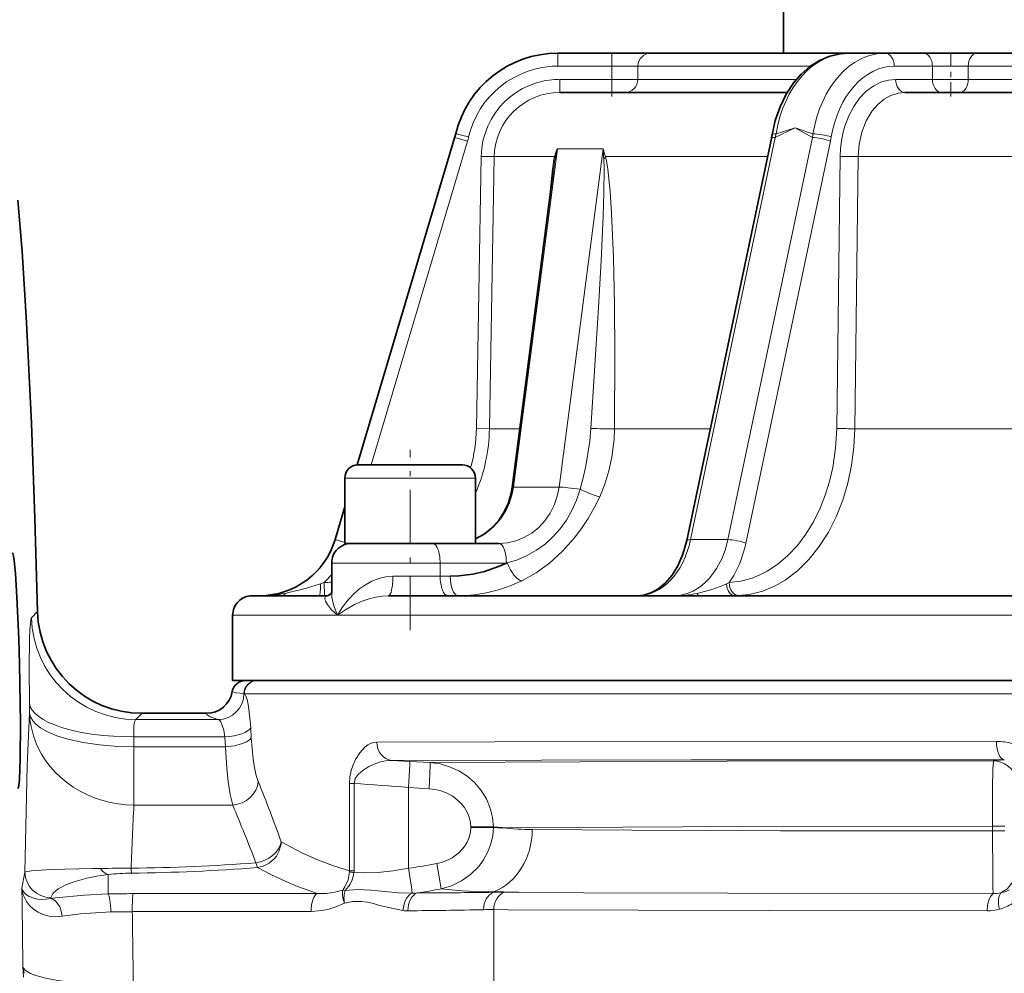
# Model space of a CAD drawing. Extents: x 0 to 210, y 0 to 297.
# Drawn here: x 48 to 67, y 186 to 204 of the extents above; entities that cross this region are included whole.
import ezdxf

# ---------------------------------------------------------------- set-up
doc = ezdxf.new("R2010")
doc.units = 0
doc.linetypes.add('DASHDOT', pattern=[18.5, 12, -3, 0.5, -3])

msp = doc.modelspace()

# ---------------------------------------------------------------- linework, layer by layer
at = {"color": 7, "lineweight": 35}
for p, q in [((62.80423, 204.951736), (62.80423, 203.476807)), ((58.48912, 203.476807), (59.523178, 203.476807)), ((59.523178, 203.476807), (60.271584, 203.476807)), ((64.040184, 203.476807), (60.271584, 203.476807)), ((64.040176, 203.476807), (64.747284, 203.476807)), ((64.747284, 203.476807), (65.478477, 203.476807)), ((65.478477, 203.476807), (66.503418, 203.476807)), ((77.447639, 203.476807), (66.503418, 203.476807)), ((58.526932, 202.726807), (62.875797, 202.726807)), ((65.127579, 202.726807), (77.648727, 202.726807)), ((56.572098, 202.046906), (54.655334, 195.601532)), ((62.57563, 201.847137), (60.957603, 194.154434)), ((57.618973, 195.173996), (58.405418, 201.222565)), ((56.667225, 195.601807), (54.667225, 195.601807)), ((54.417225, 194.101807), (54.417225, 195.351807)), ((54.417225, 195.351807), (54.417225, 194.800827)), ((56.917225, 194.101807), (56.917225, 195.351807)), ((54.417229, 194.800858), (54.230881, 194.17424)), ((56.601128, 194.101807), (54.417225, 194.101807)), ((57.363365, 194.101807), (56.601128, 194.101807)), ((54.167225, 193.15329), (54.167225, 193.726807)), ((57.507561, 193.725388), (57.521423, 193.726868)), ((54.083038, 193.101807), (52.648739, 193.101807)), ((67.300072, 193.101807), (55.256248, 193.101807)), ((52.273727, 192.726807), (52.273727, 191.476807)), ((78.648727, 191.476807), (52.273727, 191.476807)), ((51.773735, 190.851807), (50.540924, 190.851807)), ((56.828499, 188.674698), (57.260674, 188.673447)), ((57.435299, 188.66452), (57.260715, 188.673447))]:
    msp.add_line(p, q, dxfattribs=at)
at = {"color": 7, "linetype": 'DASHDOT', "lineweight": 13, "ltscale": 0.0225}
for p, q in [((59.523178, 202.65181), (59.523178, 203.551804)), ((66.008804, 202.65181), (66.008804, 203.551804))]:
    msp.add_line(p, q, dxfattribs=at)
at = {"color": 7, "lineweight": 13}
for p, q in [((58.48912, 203.226807), (58.48912, 203.476807)), ((59.523178, 203.226807), (59.523178, 203.476807)), ((58.48912, 203.226807), (59.523178, 203.226807)), ((59.523178, 203.226807), (60.022118, 203.226807)), ((59.523178, 203.226807), (59.523178, 202.976807)), ((63.315689, 203.226807), (60.022118, 203.226807)), ((60.022118, 203.226807), (60.022118, 202.976807)), ((64.924065, 203.226807), (65.655251, 203.226807)), ((65.655251, 203.226807), (66.338547, 203.226807)), ((65.655251, 203.226807), (65.655251, 202.976807)), ((77.431335, 203.226807), (66.338547, 203.226807)), ((66.338547, 203.226807), (66.338547, 202.976807)), ((58.526932, 202.726807), (58.526932, 202.976807)), ((58.526932, 202.976807), (59.523178, 202.976807)), ((59.523178, 202.976807), (60.022118, 202.976807)), ((59.523178, 202.726807), (59.523178, 202.976807)), ((63.052158, 202.976807), (60.022118, 202.976807)), ((64.950798, 202.976807), (65.655251, 202.976807)), ((65.655251, 202.976807), (66.338547, 202.976807)), ((77.431335, 202.976807), (66.338547, 202.976807)), ((63.032684, 202.049316), (62.66328, 201.933197)), ((63.361855, 201.866943), (63.032684, 202.049316)), ((54.660713, 195.601715), (56.524353, 201.866943)), ((56.524353, 201.866943), (56.763916, 201.795685)), ((56.785294, 201.876144), (56.541893, 201.933197)), ((62.647007, 201.866943), (61.029335, 194.17424)), ((61.743454, 194.17424), (63.361855, 201.866943)), ((54.921509, 195.601807), (56.763916, 201.795685)), ((57.640923, 195.177841), (58.482269, 201.650772)), ((59.358521, 201.650772), (58.482269, 201.650772)), ((59.358521, 201.650772), (58.516544, 195.177841)), ((62.086132, 194.102966), (63.704159, 201.795685)), ((56.934513, 196.299454), (57.025436, 201.502991)), ((57.275131, 201.498627), (57.025436, 201.502991)), ((57.184212, 196.29509), (57.275131, 201.498627)), ((58.427216, 201.498627), (57.275131, 201.498627)), ((62.502327, 201.498627), (59.405365, 201.498627)), ((63.824791, 196.299454), (63.889084, 201.502991)), ((64.169998, 196.29509), (64.234253, 201.498627)), ((64.234253, 201.498627), (69.294548, 201.498627)), ((58.329124, 200.635803), (58.344875, 200.834717)), ((57.184212, 196.29509), (56.934513, 196.299454)), ((57.184212, 196.29509), (57.764771, 196.29509)), ((59.574608, 196.29509), (61.407845, 196.29509)), ((64.169998, 196.29509), (68.755272, 196.29509)), ((56.917225, 195.351807), (54.417225, 195.351807)), ((58.064297, 195.177841), (57.640923, 195.177841)), ((58.516544, 195.177841), (58.064297, 195.177841)), ((54.236103, 194.17424), (54.417225, 194.783142)), ((54.230881, 194.17424), (54.236103, 194.17424)), ((54.236103, 194.17424), (54.417225, 194.120361)), ((61.398827, 194.17424), (61.029335, 194.17424)), ((61.743454, 194.17424), (61.398827, 194.17424)), ((54.473381, 194.095306), (54.475677, 194.102966)), ((54.167225, 193.726807), (55.667225, 193.726807)), ((55.667225, 193.726807), (56.241249, 193.726807)), ((57.507553, 193.725388), (56.241249, 193.726807)), ((56.241249, 193.476807), (56.241249, 193.726807)), ((54.024422, 193.353226), (53.952957, 193.328705)), ((54.032036, 193.103333), (54.024372, 193.353226)), ((55.667225, 193.476807), (55.338448, 193.476807)), ((56.132282, 193.476807), (55.667225, 193.476807)), ((56.241249, 193.476807), (56.132282, 193.476807)), ((56.241249, 193.476807), (56.4347, 193.476807)), ((54.032036, 193.103333), (54.105186, 193.106415)), ((48.542839, 192.797867), (48.426762, 192.679382)), ((54.281406, 192.726807), (52.273739, 192.726807)), ((68.55545, 192.726807), (54.281406, 192.726807)), ((52.499084, 191.226807), (52.489441, 191.228638)), ((52.499084, 191.226807), (104.79837, 191.226807)), ((48.386669, 191.044647), (48.388321, 190.854492)), ((50.424866, 190.73262), (50.540924, 190.851807)), ((50.424866, 190.73262), (51.993561, 190.73262)), ((52.630386, 190.383896), (52.619141, 190.574951)), ((50.38665, 190.212891), (50.384983, 190.403931)), ((52.125687, 190.403931), (50.384983, 190.403931)), ((52.125687, 190.403946), (52.137146, 190.212891)), ((52.137146, 190.212891), (50.38665, 190.212891)), ((50.38665, 190.212891), (50.38665, 189.095779)), ((67.028625, 189.96373), (66.823921, 189.940567)), ((55.661057, 189.931244), (55.319092, 189.951981)), ((56.051521, 189.908081), (55.661057, 189.931259)), ((54.505501, 189.511902), (54.505501, 187.836166)), ((54.594913, 189.511902), (54.594913, 187.836166)), ((55.638863, 189.43251), (56.031483, 189.40921)), ((55.638863, 189.43251), (55.638863, 187.88765)), ((52.27417, 189.095779), (50.386654, 189.095779)), ((67.041206, 188.691025), (66.802498, 188.691025)), ((66.802498, 188.601807), (66.802498, 188.691025)), ((66.802498, 188.601807), (67.041206, 188.601807)), ((48.299797, 187.812378), (48.243736, 187.507446)), ((49.893295, 187.396378), (49.893295, 187.767883)), ((54.505501, 187.836166), (54.505363, 187.8181)), ((54.594925, 187.836166), (54.505501, 187.836166)), ((48.796715, 187.312408), (48.799446, 187.327301)), ((57.266472, 187.428345), (57.266472, 187.439377)), ((57.268753, 187.428406), (57.266472, 187.428345)), ((57.266479, 187.439377), (57.268753, 187.439331)), ((57.746941, 187.429123), (57.472393, 187.430573)), ((57.541412, 187.094894), (57.266479, 187.097214)), ((57.266479, 185.6064), (57.266479, 187.097214)), ((48.262726, 186.009613), (48.272781, 185.804184))]:
    msp.add_line(p, q, dxfattribs=at)
at = {"color": 7, "linetype": 'DASHDOT', "lineweight": 13, "ltscale": 0.031026}
msp.add_line((59.626598, 203.226807), (58.385578, 203.226807), dxfattribs=at)
at = {"color": 7, "linetype": 'DASHDOT', "lineweight": 13, "ltscale": 0.029891}
msp.add_line((59.622818, 202.976807), (58.42717, 202.976807), dxfattribs=at)
at = {"color": 7, "linetype": 'DASHDOT', "lineweight": 13, "ltscale": 0.08625}
msp.add_line((55.667225, 192.439301), (55.667225, 195.889313), dxfattribs=at)
at = {"color": 7, "lineweight": 35}
for points in [[(62.588757, 201.917023), (62.650005, 202.192368), (62.740234, 202.453995), (62.858376, 202.696762), (63.003078, 202.915649), (63.141945, 203.075378), (63.307991, 203.221024), (63.495811, 203.340057), (63.693108, 203.42247), (63.89703, 203.467682), (64.040176, 203.476807)], [(48.16692, 200.66391), (48.249149, 199.68573), (48.334248, 198.3237), (48.424614, 196.40036), (48.49057, 194.584579), (48.542839, 192.797867)], [(56.917141, 194.189606), (57.083664, 194.280945), (57.222149, 194.389862), (57.356373, 194.535736), (57.467262, 194.704803), (57.545494, 194.876358), (57.599213, 195.060043), (57.618973, 195.173996)], [(60.957603, 194.154449), (60.884888, 193.895996), (60.786442, 193.671295), (60.674866, 193.491898), (60.54332, 193.339478), (60.403831, 193.226135), (60.267662, 193.153137), (60.134983, 193.11319), (60.015911, 193.101807)], [(48.169464, 189.418121), (48.170609, 189.41835), (48.172867, 189.420227), (48.175079, 189.423981), (48.179363, 189.437119), (48.185417, 189.470688), (48.196125, 189.585159), (48.211056, 189.984222), (48.215683, 190.661682), (48.198833, 191.792053), (48.184372, 192.274139), (48.149315, 193.072449), (48.119572, 193.526031), (48.095627, 193.774841), (48.08408, 193.855316), (48.070225, 193.911087), (48.067314, 193.915955), (48.065887, 193.917343), (48.063774, 193.918121)], [(56.4347, 193.476807), (56.598179, 193.48233), (56.868805, 193.515076), (57.091667, 193.565109), (57.354588, 193.656937), (57.507561, 193.725388)], [(54.167221, 193.163498), (54.148598, 193.135223), (54.101219, 193.105072), (54.083038, 193.101807)]]:
    msp.add_lwpolyline(points, dxfattribs=at)
at = {"color": 7, "lineweight": 13}
for points in [[(63.889084, 201.502991), (63.896111, 201.652237), (63.913593, 201.798935), (63.941628, 201.943176), (63.979805, 202.083511), (64.054352, 202.280914), (64.14888, 202.460114), (64.261551, 202.617905), (64.389687, 202.750336), (64.531067, 202.854477), (64.681435, 202.927765), (64.814667, 202.9646), (64.950798, 202.976807)], [(64.234253, 201.498627), (64.253708, 201.737152), (64.305847, 201.967651), (64.389854, 202.182144), (64.443321, 202.280777), (64.504028, 202.372238), (64.609543, 202.495422), (64.728973, 202.595627), (64.859634, 202.669342), (64.998177, 202.713654), (65.127579, 202.726807)], [(63.032684, 202.049316), (62.761745, 201.920319), (62.647011, 201.866913)], [(58.344875, 200.834717), (58.387821, 201.258789), (58.416035, 201.445312), (58.427216, 201.498627)], [(59.368149, 201.454346), (59.374962, 201.270828), (59.370491, 200.797119)], [(59.405365, 201.498627), (59.423306, 201.421661), (59.449928, 201.256409), (59.492928, 200.834717)], [(59.370491, 200.797119), (59.357849, 200.369171), (59.319786, 199.50296), (59.271774, 198.610565), (59.122795, 196.297943)], [(59.492928, 200.834717), (59.52079, 200.419006), (59.555672, 199.562408), (59.574711, 198.66243), (59.582146, 197.742371), (59.574608, 196.29509)], [(59.122795, 196.297943), (59.100574, 196.05542), (59.028595, 195.583817), (58.979153, 195.355865), (58.921085, 195.13649)], [(59.574608, 196.29509), (59.565804, 196.09021), (59.524021, 195.751709), (59.468105, 195.491608), (59.390457, 195.234558), (59.292812, 194.990234)], [(61.767044, 193.353226), (61.990952, 193.379501), (62.210472, 193.43898), (62.354725, 193.497345), (62.496239, 193.570114), (62.699921, 193.704178), (62.892452, 193.867813), (63.071426, 194.059357), (63.235039, 194.27652), (63.381607, 194.516876), (63.509457, 194.777954), (63.606274, 195.025787), (63.686287, 195.285736), (63.748646, 195.55397), (63.80344, 195.922195), (63.824791, 196.299454)], [(61.949001, 193.103333), (62.151489, 193.124908), (62.285988, 193.153534), (62.408539, 193.18985), (62.645256, 193.288956), (62.840149, 193.401581), (63.074429, 193.579147), (63.292461, 193.793793), (63.489609, 194.04007), (63.663902, 194.313782), (63.813835, 194.610672), (63.938309, 194.926575), (64.036095, 195.2556), (64.107498, 195.595764), (64.152191, 195.943451), (64.169998, 196.29509)], [(56.917088, 194.185944), (57.100407, 194.28418), (57.26405, 194.415421), (57.403034, 194.574799), (57.495247, 194.721436), (57.567146, 194.880188), (57.617584, 195.047852), (57.640923, 195.177841)], [(58.516544, 195.177841), (58.481636, 195.003128), (58.423813, 194.835419), (58.344093, 194.677963), (58.244545, 194.53476), (58.126488, 194.407761), (57.992241, 194.299881), (57.844528, 194.213593), (57.689812, 194.151978), (57.528301, 194.114426), (57.363365, 194.101807)], [(58.921085, 195.13649), (58.851097, 194.929718), (58.761795, 194.732056), (58.655743, 194.547928), (58.533699, 194.378723), (58.397465, 194.226074), (58.247139, 194.089218), (58.083565, 193.96965), (57.906715, 193.868454), (57.71875, 193.787262), (57.521423, 193.726868)], [(59.292812, 194.990234), (59.188728, 194.780487), (59.071342, 194.579102), (58.942856, 194.387344), (58.803299, 194.203674), (58.577042, 193.949509), (58.338295, 193.73056), (58.07972, 193.541229), (57.800873, 193.384338)], [(60.723019, 193.101822), (60.845352, 193.111755), (60.965622, 193.141296), (61.081856, 193.189636), (61.165298, 193.237442), (61.244843, 193.294418), (61.323776, 193.36351), (61.397362, 193.441177), (61.526966, 193.618591), (61.63139, 193.819611), (61.695908, 193.992889), (61.743454, 194.17424)], [(61.767044, 193.353226), (61.854187, 193.487442), (61.957741, 193.693832), (61.98954, 193.772354), (62.065861, 194.01506), (62.086132, 194.102966)], [(54.281406, 192.726807), (54.367828, 192.875122), (54.47364, 193.015366), (54.597164, 193.144608), (54.702171, 193.233612), (54.815773, 193.312393), (54.938255, 193.379318), (55.067856, 193.43132), (55.20224, 193.464966), (55.338448, 193.476807)], [(53.952957, 193.328705), (53.687572, 193.245026), (53.350128, 193.159637), (53.280857, 193.146301)], [(54.281406, 192.726807), (54.166, 192.832428), (54.085838, 192.931442), (54.051048, 192.995773), (54.037949, 193.049622), (54.042061, 193.076538), (54.04808, 193.086929), (54.062321, 193.097809), (54.083038, 193.101807)], [(54.281406, 192.726807), (54.208496, 192.905533), (54.171669, 193.076126), (54.167225, 193.15329)], [(54.281406, 192.726807), (54.430275, 192.833252), (54.602509, 192.930008), (54.748501, 192.994675), (54.905594, 193.04805), (55.017151, 193.075638), (55.132896, 193.094421), (55.256248, 193.101807)], [(61.15287, 193.146301), (61.172531, 193.112625), (61.184326, 193.103729), (61.193077, 193.101807)], [(48.426762, 192.679382), (48.422997, 192.672913), (48.415966, 192.645432), (48.398949, 192.449371), (48.391651, 192.252655), (48.384605, 191.730011), (48.386669, 191.044647)], [(52.266701, 191.268539), (52.267494, 191.267059), (52.270813, 191.264084), (52.294605, 191.255173), (52.339088, 191.246292), (52.489441, 191.228638)], [(52.619141, 190.574951), (52.603401, 190.775009), (52.568871, 191.0224), (52.548595, 191.113113), (52.526627, 191.181366), (52.508324, 191.216446), (52.499084, 191.226807)], [(48.299797, 187.812378), (48.34761, 189.849655), (48.388321, 190.854492)], [(50.386654, 189.095779), (50.237762, 189.102219), (50.089249, 189.118698), (49.940414, 189.145523), (49.792229, 189.182968), (49.644676, 189.231567), (49.500458, 189.290924), (49.360405, 189.361038), (49.226288, 189.441315), (49.100559, 189.530228), (48.985523, 189.625504), (48.882484, 189.724762), (48.786846, 189.83194), (48.698112, 189.948563), (48.618759, 190.072556), (48.531242, 190.243484), (48.464584, 190.419098), (48.418587, 190.597794), (48.398312, 190.726059), (48.388321, 190.854492)], [(50.38665, 190.212891), (50.079948, 190.218613), (49.727829, 190.245987), (49.413483, 190.29184), (49.119728, 190.35788), (48.910778, 190.42395), (48.745422, 190.493393), (48.600121, 190.575653), (48.509438, 190.646454), (48.452454, 190.708115), (48.407051, 190.784637), (48.388321, 190.854492)], [(50.424866, 190.731903), (50.418221, 190.728256), (50.406685, 190.71315), (50.397545, 190.688187), (50.386078, 190.611542), (50.384983, 190.403931)], [(50.424866, 190.73262), (50.423492, 190.732315), (50.423241, 190.732239), (50.424866, 190.731903)], [(51.773735, 190.851807), (51.781624, 190.829636), (51.804451, 190.807556), (51.842186, 190.785492), (51.993561, 190.73262)], [(51.993561, 190.73262), (52.002312, 190.730301), (52.019981, 190.718994), (52.045967, 190.686676), (52.07016, 190.638397), (52.103508, 190.531769), (52.125687, 190.403931)], [(52.137146, 190.212891), (52.307259, 190.232361), (52.464233, 190.272171), (52.541153, 190.305191), (52.598312, 190.343338), (52.630394, 190.383896)], [(52.764862, 189.546066), (52.726479, 189.665176), (52.694374, 189.80983), (52.668201, 189.975418), (52.630386, 190.383896)], [(52.137146, 190.212891), (52.163933, 189.7939), (52.189102, 189.548096), (52.226784, 189.297333), (52.27417, 189.095779)], [(55.028618, 190.301025), (54.97374, 190.295258), (54.920502, 190.278992), (54.858231, 190.246429), (54.800224, 190.202377), (54.703876, 190.096252), (54.622669, 189.965805), (54.576874, 189.866165), (54.539799, 189.756439), (54.514503, 189.637253), (54.505501, 189.511902)], [(66.878441, 190.313217), (57.288807, 190.306198), (55.028618, 190.301025)], [(55.319092, 189.951981), (61.038864, 189.961075), (67.028625, 189.96373)], [(54.594917, 189.511902), (54.616985, 189.60582), (54.67495, 189.684662), (54.762833, 189.760086), (54.88018, 189.832932), (55.009731, 189.892105), (55.100929, 189.922363), (55.194458, 189.943085), (55.319092, 189.951981)], [(55.661057, 189.931259), (55.661385, 189.92984), (55.661835, 189.923416), (55.661327, 189.875198), (55.638824, 189.43251)], [(56.051521, 189.908081), (56.051853, 189.906662), (56.05233, 189.900253), (56.052017, 189.85202), (56.031319, 189.409225)], [(56.051521, 189.908081), (58.91449, 189.926102), (61.728462, 189.933853), (66.823921, 189.940567)], [(57.260677, 188.673447), (57.244591, 188.858566), (57.200138, 189.039734), (57.127033, 189.214966), (57.02639, 189.378738), (56.903015, 189.524002), (56.757343, 189.650528), (56.59584, 189.753159), (56.422573, 189.830688), (56.239822, 189.882675), (56.051521, 189.908081)], [(66.802498, 188.691025), (66.805229, 189.419571), (66.812309, 189.797058), (66.819397, 189.919083), (66.822327, 189.936478), (66.823921, 189.940567)], [(67.298187, 189.440964), (67.287727, 189.540665), (67.257607, 189.637939), (67.20842, 189.727997), (67.159111, 189.789093), (67.100784, 189.841705), (67.034859, 189.884293), (66.964478, 189.91507), (66.893021, 189.933563), (66.823921, 189.940567)], [(54.594913, 189.511902), (54.543327, 189.512146), (54.505501, 189.511902)], [(56.828499, 188.674698), (56.819801, 188.771103), (56.796448, 188.866089), (56.757469, 188.960678), (56.704422, 189.050842), (56.639465, 189.132568), (56.561081, 189.206711), (56.47118, 189.270966), (56.367561, 189.326599), (56.259277, 189.368317), (56.147415, 189.395706), (56.031483, 189.40921)], [(56.828499, 188.674698), (56.819443, 188.576599), (56.795631, 188.481232), (56.757439, 188.389526), (56.705353, 188.302567), (56.600929, 188.184189), (56.471031, 188.087524), (56.372303, 188.036758), (56.266026, 187.998825), (56.177963, 187.978271)], [(57.260715, 188.673447), (57.246315, 188.513916), (57.210178, 188.355316), (57.151569, 188.199677), (57.071602, 188.05246), (56.971672, 187.916763), (56.821568, 187.76741), (56.648781, 187.645355), (56.459305, 187.55368), (56.259701, 187.493988)], [(57.437622, 188.664551), (62.017254, 188.684509), (66.802498, 188.691025)], [(66.802498, 188.601807), (62.74963, 188.606201), (59.905739, 188.613998), (58.002903, 188.627319)], [(66.80249, 188.601807), (66.806984, 187.733078), (66.810875, 187.531616), (66.816536, 187.407852)], [(53.191391, 188.308243), (53.159958, 188.20993), (53.109673, 188.119476), (53.067055, 188.065887), (52.970238, 187.982697), (52.859962, 187.927673), (52.74968, 187.902679)], [(54.505501, 187.836166), (54.200886, 187.937286), (53.917259, 188.044724), (53.595596, 188.185425), (53.306755, 188.333832), (53.202232, 188.394226)], [(52.74968, 187.902679), (53.002777, 187.76712), (53.278584, 187.63942), (53.516457, 187.542542), (53.897629, 187.407501)], [(56.177963, 187.978271), (56.242867, 187.608765), (56.259712, 187.493988)], [(48.299797, 187.812378), (48.304607, 187.815704), (48.321884, 187.82193), (48.428368, 187.838104), (48.805996, 187.862259), (49.602669, 187.88356), (49.747284, 187.885162)], [(48.799438, 187.327301), (48.814301, 187.369217), (48.84301, 187.410797), (48.884865, 187.451828), (48.939255, 187.492081), (49.083767, 187.569519), (49.263863, 187.637863), (49.485123, 187.698837), (49.677673, 187.737518), (49.893295, 187.767883)], [(54.505367, 187.8181), (54.479889, 187.667221), (54.4207, 187.53035), (54.380241, 187.471512)], [(55.638863, 187.88765), (55.343307, 187.837936), (55.052055, 187.808167), (54.773064, 187.79924), (54.593681, 187.805664)], [(55.638863, 187.88765), (55.691849, 187.524826), (55.703995, 187.411713)], [(49.013138, 186.970749), (48.887573, 186.961868), (48.766701, 186.972687), (48.653534, 187.002228), (48.553024, 187.047516), (48.464752, 187.106506), (48.390842, 187.175644), (48.331245, 187.253159), (48.271049, 187.377823), (48.243736, 187.507446)], [(48.796715, 187.312424), (48.705204, 187.296707), (48.618988, 187.293274), (48.540085, 187.299957), (48.469303, 187.314957), (48.380665, 187.349579), (48.312302, 187.396011), (48.25602, 187.469818), (48.243736, 187.507446)], [(49.893295, 187.396378), (49.438484, 187.375702), (48.887016, 187.324371), (48.796715, 187.312424)], [(54.380241, 187.471512), (54.224747, 187.428375), (54.062714, 187.407822), (53.897636, 187.407501)], [(55.703995, 187.411713), (55.447411, 187.420715), (55.184525, 187.44696), (54.915977, 187.471466), (54.661884, 187.479401), (54.424, 187.464767)], [(55.529644, 187.078796), (55.550549, 187.204102), (55.565472, 187.24704), (55.601067, 187.316727), (55.662895, 187.386063), (55.703995, 187.411713)], [(56.259701, 187.493988), (56.65506, 187.454239), (57.061172, 187.437393), (57.266479, 187.439377)], [(66.816536, 187.407852), (61.743515, 187.41333), (58.989967, 187.421432), (57.747036, 187.429153)], [(66.70256, 187.074112), (66.709045, 187.185226), (66.731659, 187.278275), (66.76326, 187.348221), (66.816536, 187.407852)], [(54.410686, 187.222778), (54.267082, 187.154984), (54.113533, 187.106201), (53.981586, 187.079895), (53.773499, 187.064163)], [(55.529655, 187.078796), (55.0797, 187.178864), (54.966545, 187.21138), (54.852539, 187.237259), (54.7384, 187.253052), (54.571671, 187.25351), (54.410686, 187.222778)], [(49.013138, 186.970749), (49.36459, 187.015961), (49.746803, 187.044571), (49.946243, 187.052628)], [(57.541447, 187.094894), (62.51453, 187.077759), (66.706825, 187.074097)], [(50.375946, 185.64537), (49.755463, 185.661591), (49.181412, 185.707199), (48.931435, 185.740616), (48.701664, 185.783646), (48.507561, 185.836746), (48.411194, 185.874619), (48.315475, 185.931473), (48.278206, 185.971588), (48.262756, 186.009613)]]:
    msp.add_lwpolyline(points, dxfattribs=at)
at = {"color": 7, "lineweight": 35}
for centre, radius, start, end in [((58.48912, 201.476807), 2, 90.000003, 166.809202), ((60.959869, 202.186798), 1.651076, 348.128058, 350.595943), ((54.667225, 195.351807), 0.25, 90.000003, 180.000005), ((56.667225, 195.351807), 0.25, 0, 90.000003), ((52.79311, 194.601807), 1.5, 269.999997, 343.438301), ((54.542225, 193.726807), 0.375, 90.000003, 180.000005), ((50.540413, 192.850067), 1.998221, 181.496612, 270.014635), ((52.513199, 191.226807), 0.250006, 90.018546, 170.389109), ((51.773598, 191.351868), 0.50008, 270.015434, 350.408186)]:
    msp.add_arc(centre, radius, start, end, dxfattribs=at)
at = {"color": 7, "lineweight": 13}
for centre, radius, start, end in [((58.48912, 201.476807), 1.75, 90.000003, 166.809202), ((58.526218, 201.475525), 1.501234, 89.972764, 178.951653), ((58.525749, 201.475677), 1.250971, 89.945873, 178.949221), ((59.575069, 201.153885), 3.132941, 163.438818, 166.84435), ((77.683907, 244.130417), 44.55867, 250.803607, 251.262794), ((55.374229, 202.206863), 1.199301, 343.53469, 346.809481), ((55.409023, 202.1987), 1.413565, 343.434329, 346.809581), ((61.059288, 202.292007), 1.643634, 345.011966, 347.390391), ((61.780922, 202.104187), 1.598634, 351.465345, 353.859753), ((61.843971, 202.186768), 1.900856, 348.12713, 350.595244), ((59.7957, 201.089294), 1.428403, 156.853477, 163.347198), ((61.751686, 200.844055), 3.367468, 166.139434, 169.55849), ((60.946274, 202.056625), 1.638815, 194.338584, 199.90665), ((62.899204, 201.725967), 3.541486, 181.216629, 184.398623), ((63.12336, 200.641327), 4.753507, 170.151624, 172.972915), ((58.303425, 201.438751), 0.137475, 6.51583, 25.808901), ((59.175018, 201.654846), 0.278352, 313.929264, 325.855546), ((64.283958, 219.131393), 17.632858, 268.716789, 269.838491), ((53.973007, 196.346466), 2.961838, 344.321026, 359.090466), ((53.937069, 196.351868), 3.24764, 336.583378, 358.998333), ((59.475517, 214.494812), 18.200167, 268.889545, 270.311953), ((64.21965, 213.926956), 17.631958, 268.716776, 269.838655), ((52.798077, 194.602188), 1.500371, 269.994984, 343.426976), ((52.808128, 194.593826), 1.737361, 314.43323, 321.469048), ((53.929764, 196.434036), 3.082262, 271.759789, 274.418481), ((56.573997, 195.903839), 2.80217, 270.086099, 295.963869), ((61.277451, 194.322235), 1.085667, 293.775087, 296.805362), ((60.565643, 195.907883), 2.823533, 282.004677, 294.02165), ((52.792061, 195.799896), 2.698144, 270.12501, 280.437046), ((53.932106, 196.361633), 3.259833, 269.998474, 271.756654), ((60.71875, 195.236008), 2.13426, 270.114629, 281.735874), ((61.877373, 194.784714), 1.68291, 270.010618, 272.439345), ((52.738548, 191.227997), 0.248954, 90.087197, 179.852473), ((52.746574, 191.229645), 0.247315, 90.218207, 180.65516), ((66.88382, 189.126923), 1.18627, 75.347546, 90.260117), ((17.046356, 175.322479), 38.446327, 19.876868, 21.713108), ((46.493126, 76.311028), 113.490541, 85.377761, 85.906322), ((95.540955, 186.531815), 45.227245, 176.750105, 178.279098), ((19.673794, 175.284882), 35.405141, 21.033796, 22.959566), ((58.085045, 194.200165), 5.573574, 263.329607, 269.15552), ((52.690285, 188.415115), 0.512378, 347.960603, 357.663062), ((49.941433, 225.005417), 37.117304, 270.605801, 274.292888), ((49.941315, 223.835602), 36.042677, 270.631189, 274.468915), ((52.791336, 206.482742), 18.81185, 278.706255, 280.371257), ((50.885292, 87.256271), 100.635272, 90.313945, 90.647928), ((50.392471, 183.232697), 4.562594, 90.679483, 96.281079), ((52.336418, 187.933075), 2.002912, 181.230822, 183.95447), ((54.033405, 187.872421), 0.564482, 313.776176, 353.20632), ((54.727005, 189.087662), 1.288834, 260.097145, 264.062657), ((54.234886, 187.835602), 0.360039, 355.231637, 0.088724), ((66.737831, 187.886765), 0.519607, 295.753622, 357.695074), ((-498.930481, 179.823135), 547.228165, 0.647749, 0.804588), ((50.374649, 169.602798), 17.800095, 90.01787, 91.549609), ((49.771515, 2010.672119), 1823.269297, 270.018781, 270.129662), ((54.37326, 187.282913), 0.188767, 74.410424, 87.880171), ((55.680321, 189.161865), 1.750383, 270.77312, 273.917166), ((54.602646, 412.630737), 225.218226, 270.304583, 270.677696), ((52.841774, 206.153961), 18.970435, 278.970932, 280.37974), ((59.559746, 283.571991), 96.159966, 268.634807, 268.919803), ((57.436256, 181.040604), 6.390028, 89.675985, 91.502091), ((66.852226, 187.924332), 0.517738, 266.044601, 282.423763), ((66.859962, 187.99408), 0.584338, 280.207893, 296.961035), ((66.686272, 188.003128), 0.931111, 285.483456, 302.21175), ((50.329987, 173.942917), 13.115332, 89.894394, 91.676664), ((49.848919, 1491.674072), 1304.615888, 270.022189, 270.172357), ((-384.172791, 179.651459), 434.590103, 0.790254, 0.976546), ((55.616581, 188.109055), 1.033917, 265.177201, 270.500445), ((54.910057, 290.734314), 103.661359, 270.395506, 271.19457), ((57.214058, 181.207016), 5.890439, 89.490047, 91.390165), ((66.707741, 187.903214), 0.829147, 269.93675, 285.896942), ((48.903351, 186.066711), 0.643172, 185.093048, 196.951596)]:
    msp.add_arc(centre, radius, start, end, dxfattribs=at)
for centre, major_axis, ratio, start_param, end_param in [((60.271584, 203.226807), (0, -0.25), 0.997871, 3.141592654, 4.71238898), ((64.040176, 201.476807), (0, -2), 0.707107, 3.141592654, 4.482166145), ((64.747284, 201.476807), (0, 2), 0.707107, 0, 1.340573491), ((64.747284, 203.226807), (0, -0.25), 0.707107, 1.570796327, 3.141592654), ((65.478477, 203.226807), (0, -0.25), 0.707107, 1.570796327, 3.141592654), ((66.503418, 203.226807), (0, -0.25), 0.659485, 3.141592654, 4.71238898), ((64.924065, 201.476807), (0, 1.75), 0.707107, 0, 1.340573491), ((59.772648, 202.976807), (0, -0.25), 0.997871, 0, 1.570796327), ((65.127579, 202.976807), (0, -0.25), 0.707107, 4.71238898, 6.283185307), ((65.832031, 202.976807), (0, -0.25), 0.707107, 4.71238898, 6.283185307), ((66.173676, 202.976807), (0, -0.25), 0.659485, 0, 1.570796327), ((62.820274, 201.795685), (0.244644, -0.051453), 0.201607, 2.399279746, 3.141592654), ((62.835392, 201.876144), (-0.246635, 0.040878), 0.161358, 5.511154932, 6.28311596), ((63.527382, 201.795685), (0.244644, -0.051453), 0.201607, 0.80658832, 2.355489544), ((63.5425, 201.876144), (0.246635, -0.040878), 0.161358, 0.798765944, 2.36956227), ((57.990845, 195.125656), (0.371872, -0.048355), 0.053328, 2.803187074, 3.141590854), ((58.851883, 195.125656), (0.371872, -0.048355), 0.053328, 1.390552728, 2.70150934), ((58.990288, 195.147339), (0.340744, -0.156586), 0.1046, 4.556146943, 5.850818477), ((60.015427, 194.602554), (0.000969, -1.500748), 0.704829, 6.282728396, 7.564099481), ((61.202248, 194.102966), (0.244644, -0.051453), 0.201599, 2.39720587, 3.141126564), ((61.909355, 194.102966), (0.244644, -0.051453), 0.201599, 0.80658641, 2.357559602), ((56.09774, 193.726807), (0, 0.375), 0.382683, 4.71238898, 6.283185307), ((57.363365, 193.726807), (0.000008, -0.375), 0.384501, 1.570777029, 3.141589401), ((57.66494, 193.726852), (0.162834, -0.337799), 0.349584, 4.545402146, 6.083822818), ((55.256248, 193.476807), (0, -0.375), 0.219186, 0, 1.570796327), ((56.384758, 193.476807), (0, -0.375), 0.382683, 4.71238898, 6.283185307), ((56.578209, 193.476807), (0, -0.375), 0.382683, 4.71238898, 6.257792099), ((61.943779, 193.353226), (0.010841, -0.249771), 0.706755, 4.681684797, 6.251375029), ((53.932011, 193.351807), (0, -0.25), 0.084155, 0.000000248, 1.478287502), ((61.875713, 193.351807), (0, -0.25), 0.645092, 4.804900529, 6.283187784), ((53.212723, 193.351807), (0, 0.25), 0.478598, 3.141592654, 3.74743766), ((50.42487, 192.7314), (-1.432869, 1.395309), 0.998814, 0.798742419, 2.342321695), ((51.993561, 191.232315), (-0.130936, -0.482544), 0.991226, 0.267200527, 1.826188544), ((50.384987, 191.087982), (1.999924, 0.017944), 0.342008, 3.178731469, 4.709319443), ((52.125687, 190.574951), (0.499115, 0.029694), 0.341487, 4.692076382, 6.110706836), ((55.342106, 190.301025), (0.00132, -0.349991), 0.895546, 4.709019085, 6.205495133), ((67.034676, 190.313461), (0.000092, -0.350006), 0.446265, 4.712978069, 6.243890975), ((52.27417, 189.546066), (0.463356, 0.187881), 0.886897, 4.367175324, 5.854372117), ((56.938683, 188.627319), (-0.01281, -1.249939), 0.851362, 0.325138378, 1.579518515), ((52.719833, 188.394226), (0.469238, 0.172684), 0.784958, 4.431165642, 5.844770312), ((52.719833, 188.394211), (-0.039734, 0.498413), 0.106684, 2.499809285, 2.966362832), ((48.799435, 187.819702), (0.491776, -0.090317), 0.984307, 3.340951772, 4.891238784), ((49.893295, 188.260284), (0.055519, -0.496902), 0.532878, 5.506443879, 6.076505797), ((49.893295, 187.051697), (0.009445, -0.349869), 0.151306, 1.569386612, 2.964988452), ((50.372597, 187.058228), (0.00016, -0.350006), 0.052671, 3.316414934, 4.712365846), ((53.928703, 187.064178), (0.00119, -0.349991), 0.44345, 3.335772203, 4.710924763), ((54.591381, 187.222778), (-0.166733, 0.307739), 0.468311, 0.422086333, 1.322301733), ((54.591381, 187.222778), (0.07505, -0.341858), 0.507383, 3.821088574, 4.601455444), ((55.854904, 187.07518), (0.002983, -0.349991), 0.655108, 3.370749714, 4.706802781), ((57.358261, 187.095718), (0.008057, -0.349915), 0.820255, 3.438966575, 4.693613412), ((57.561409, 187.097214), (-0.003113, -0.349991), 0.84264, 3.458758964, 4.719890913), ((67.096436, 187.105743), (0.096352, -0.336472), 0.44742, 3.409988709, 4.584958517), ((48.796734, 186.967743), (0.048195, -0.346664), 0.615404, 1.494084635, 2.919379588)]:
    msp.add_ellipse(centre, major_axis=major_axis, ratio=ratio, start_param=start_param, end_param=end_param, dxfattribs=at)
at = {"color": 7, "lineweight": 35}
msp.add_ellipse((52.648739, 192.726807), major_axis=(0, 0.375), ratio=1, start_param=0, end_param=1.570796327, dxfattribs=at)

doc.saveas('drawing.dxf')
